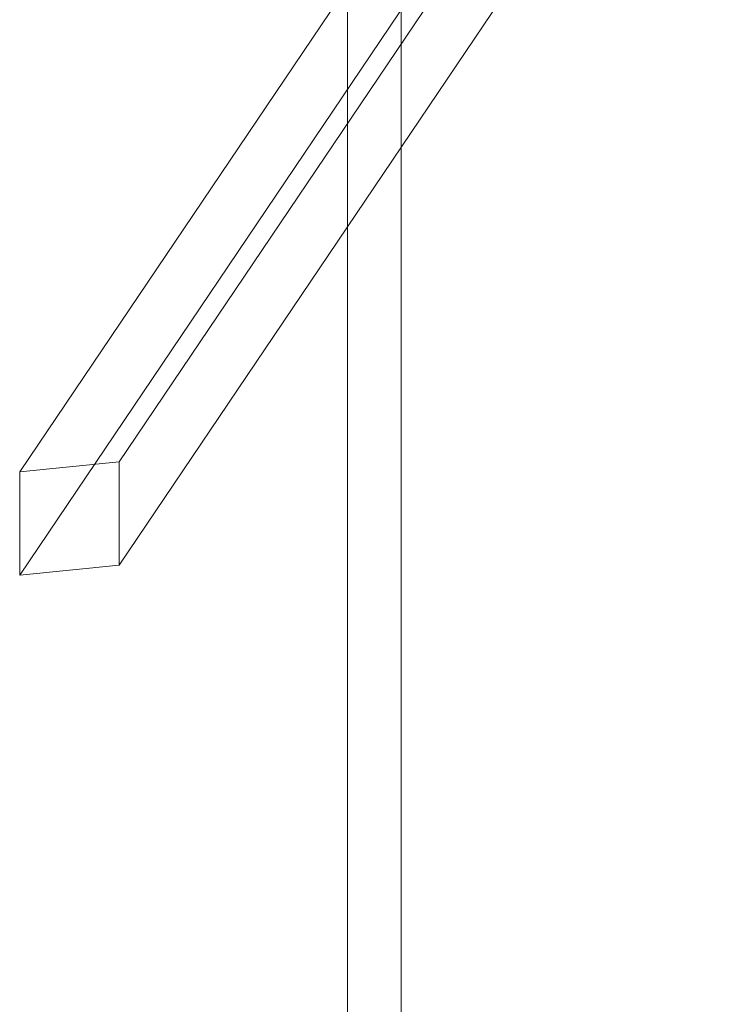
# Model space of a CAD drawing. Units: millimetres. Extents: x 3684 to 6787, y -4663 to 2837.
# Drawn here: x 3684 to 4350, y -2275 to -1353 of the extents above; entities that cross this region are included whole.
import ezdxf

# ---------------------------------------------------------------- set-up
doc = ezdxf.new("R2010")
doc.units = ezdxf.units.MM

# ---------------------------------------------------------------- blocks, each defined once
blk = doc.blocks.new('A$C6f4726f5')
at = {"color": 0, "linetype": 'Continuous', "lineweight": 0}
for p, q in [((67.09, -2.33), (-505.56, -851.24)), ((-72.47, -80.34), (-598.73, -860.5)), ((-69.49, -172.62), (-598.73, -957.2)), ((17.36, -172.75), (-505.56, -947.95)), ((-241.44, -556.41), (-241.44, -330.83)), ((-291.44, -630.53), (-291.44, -404.95)), ((-241.44, -3697.19), (-241.44, -556.41)), ((-291.44, -3747.19), (-291.44, -630.53)), ((-598.73, -860.5), (-505.56, -851.24)), ((-505.56, -851.24), (-505.56, -947.95)), ((-598.73, -957.2), (-598.73, -860.5)), ((-505.56, -947.95), (-598.73, -957.2))]:
    blk.add_line(p, q, dxfattribs=at)

msp = doc.modelspace()

# ---------------------------------------------------------------- block references
msp.add_blockref('A$C6f4726f5', (4283.04, -915.92))

doc.saveas('drawing.dxf')
